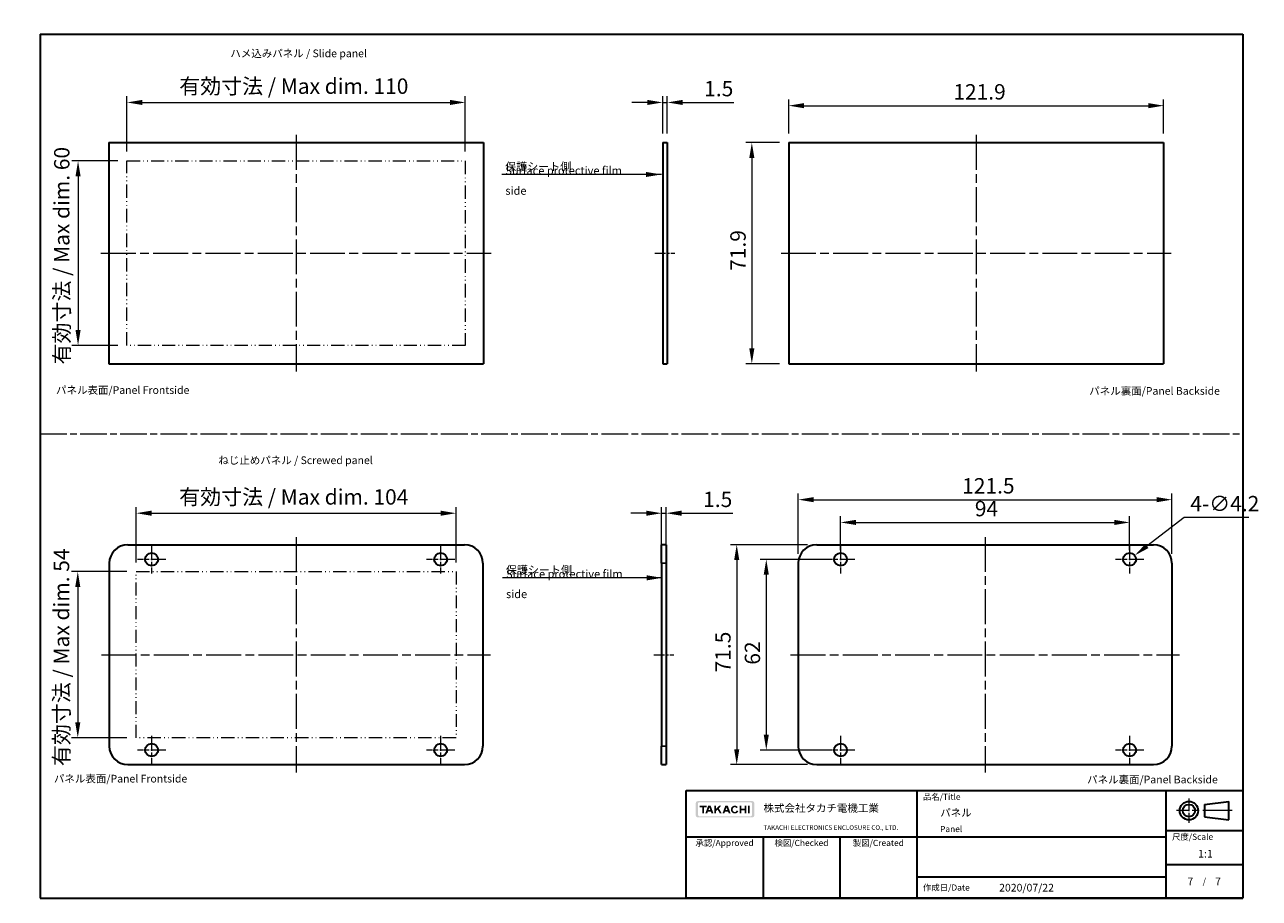
# Model space of a CAD drawing. Units: millimetres. Extents: x 29 to 4395, y 15 to 859.
# Drawn here: x 3994 to 4395, y 16 to 300 of the extents above; entities that cross this region are included whole.
import ezdxf
from ezdxf.enums import TextEntityAlignment as Align

# ---------------------------------------------------------------- set-up
doc = ezdxf.new("R2010")
doc.units = ezdxf.units.MM
doc.header["$LTSCALE"] = 2
doc.linetypes.add('CHAIN', pattern=[0.35429999999999995, 0.2362, -0.0295, 0.0591, -0.0295])
doc.linetypes.add('DASH_DOUBLE_DOT', pattern=[0.43979999999999997, 0.24, -0.06, 0.0098, -0.06, 0.01, -0.06])
doc.layers.get('Defpoints').update_dxf_attribs({"lineweight": 25})
for name, color, linetype, lineweight in [('Border (ISO)', 7, 'Continuous', 35), ('Center Mark (ISO)', 131, 'Continuous', 18), ('Centerline (ISO)', 131, 'Continuous', 18), ('Centerline (ISO) @ 1', 131, 'Continuous', 18), ('Dimension (ISO)', 7, 'Continuous', 18), ('Dimension (ISO) @ 1', 7, 'Continuous', 18), ('Hatch (ISO)', 1, 'Continuous', 18), ('Sketch Geometry (ISO)', 7, 'Continuous', 18), ('Symbol (ISO)', 7, 'Continuous', 18), ('Title (ISO)', 7, 'Continuous', 35), ('Visible (ISO)', 7, 'Continuous', 35), ('Visible Narrow (ISO)', 7, 'Continuous', 25)]:
    doc.layers.add(name, color=color, linetype=linetype, lineweight=lineweight)
doc.styles.add('Note Text (TK)', font='txt')
doc.styles.add('文字スタイル67', font='arial.ttf')
doc.dimstyles.new('Default - Method 1b (TK)', dxfattribs={"dimscale": 2, "dimtxt": 2.5, "dimasz": 2.5, "dimexe": 1, "dimexo": 1.499999999999999, "dimgap": 1, "dimtad": 1, "dimtoh": 1, "dimrnd": 1e-08, "dimdsep": 46, "dimtxsty": 'Note Text (TK)', "dimcen": 0.09, "dimdle": 5, "dimclrd": 100, "dimclre": 100, "dimclrt": 7, "dimadec": 1, "dimazin": 1, "dimtfac": 1, "dimtmove": 0, "dimatfit": 3, "dimfxl": 1, "dimtolj": 1, "dimlwd": -1, "dimlwe": -1, "dimarcsym": 0})
doc.dimstyles.new('Default - Method 1b (TK)$7', dxfattribs={"dimscale": 2, "dimtxt": 2.5, "dimasz": 2.5, "dimexe": 1, "dimexo": 1.499999999999999, "dimgap": 1, "dimtad": 1, "dimtoh": 1, "dimrnd": 1e-08, "dimdsep": 46, "dimtxsty": 'Note Text (TK)', "dimcen": 0.09, "dimdle": 5, "dimclrd": 100, "dimclre": 100, "dimclrt": 7, "dimadec": 1, "dimazin": 1, "dimtfac": 1, "dimtmove": 0, "dimatfit": 3, "dimfxl": 1, "dimtolj": 1, "dimlwd": -1, "dimlwe": -1, "dimarcsym": 0})

# ---------------------------------------------------------------- blocks, each defined once
blk = doc.blocks.new('図面枠 tk図枠')
at = {"layer": 'Border (ISO)'}
for p, q in [((14.49999999999999, 289), (405.4999999999999, 289)), ((14.49999999999999, 289), (14.50000000000001, 8.000000000000007)), ((405.4999999999999, 289), (405.4999999999999, 8.000000000000007)), ((14.50000000000001, 8.000000000000007), (405.4999999999999, 8.000000000000007))]:
    blk.add_line(p, q, dxfattribs=at)
blk = doc.blocks.new('表題欄 tk表題欄')
at = {"layer": 'Hatch (ISO)'}
h = blk.add_hatch(color=256, dxfattribs=at)
edge = h.paths.add_edge_path(flags=0)
edge.add_arc((95.57537688673352, 236.2990653650367), 0.5958259999999996, 269.9999999999897, 360)
edge.add_line((96.17120288673351, 236.2990653650368), (96.17120288673348, 239.7107813650365))
edge.add_arc((95.5753768867335, 239.7107813650366), 0.5958259999999996, 0, 90.0000000000068)
edge.add_line((95.57537688673342, 240.3066073650366), (79.13710888673356, 240.3066073650366))
edge.add_arc((79.13710888673353, 239.7107813650366), 0.5958259999999996, 89.99999999999744, 180)
edge.add_line((78.54128288673353, 239.7107813650365), (78.54128288673331, 236.2990653650368))
edge.add_arc((79.13710888673332, 236.2990653650365), 0.5958259999999996, 180, 270.0000000000231)
edge.add_line((79.13710888673356, 235.7032393650365), (95.57537688673342, 235.7032393650367))
edge = h.paths.add_edge_path()
edge.add_line((77.83935088673357, 239.9556413650366), (77.83935088673357, 236.0542053650368))
edge.add_arc((78.54128288673346, 236.0542053650367), 0.7019319999998935, 180, 270.0000000000087)
edge.add_line((78.54128288673357, 235.3522733650368), (96.17120288673352, 235.3522733650368))
edge.add_arc((96.17120288673351, 236.0542053650367), 0.7019319999998921, 270, 360)
edge.add_line((96.8731348867334, 236.0542053650368), (96.87313488673352, 239.9556413650366))
edge.add_arc((96.1712028867336, 239.9556413650367), 0.7019319999998921, 0, 90.00000000000873)
edge.add_line((96.17120288673348, 240.6575733650367), (78.54128288673357, 240.6575733650366))
edge.add_arc((78.54128288673357, 239.9556413650366), 0.7019319999999984, 90, 180)
for points in [[(79.07181288673355, 239.1476033650369), (79.07181288673355, 238.6578833650367), (79.92066088673353, 238.6578833650367), (79.92066088673353, 236.6581933650368), (80.50832488673353, 236.6581933650368), (80.50832488673353, 238.6578833650367), (81.35717288673355, 238.6578833650367), (81.35717288673355, 239.1476033650369)], [(85.68407849525303, 236.6581933650368), (84.9434673993943, 237.8918698287545), (84.41792288673358, 237.3246628822781), (84.41792288673358, 236.6581933650368), (83.89555488673355, 236.6581933650368), (83.89555488673355, 239.1476033650369), (84.41792288673358, 239.1476033650369), (84.41792288673358, 238.0993979968839), (85.38913556809511, 239.1476033650369), (86.10696490847272, 239.1476033650369), (85.31925422435492, 238.2974470774499), (86.30334488673353, 236.6581933650368)], [(92.09142939614459, 239.1476033650369), (92.09142939614459, 236.6581933650368), (92.60971639614465, 236.6581933650368), (92.60971639614465, 237.6580383650368), (93.76872039614462, 237.6580383650368), (93.76872039614462, 236.6581933650368), (94.28700739614459, 236.6581933650368), (94.28700739614459, 239.1476033650369), (93.76872039614462, 239.1476033650369), (93.76872039614462, 238.1477583650367), (92.60971639614465, 238.1477583650367), (92.60971639614465, 239.1476033650369)], [(94.84202339614467, 239.1476033650369), (94.84202339614467, 236.6581933650368), (95.36439139614473, 236.6581933650368), (95.36439139614473, 239.1476033650369)]]:
    blk.add_hatch(color=256, dxfattribs=at).paths.add_polyline_path(points)
h = blk.add_hatch(color=256, dxfattribs=at)
h.paths.add_polyline_path([(82.59020695886475, 237.7110913650368), (81.95242681460243, 237.7110913650368), (82.27131688673356, 238.5794973650367)], flags=0)
h.paths.add_polyline_path([(82.77903014574996, 237.1968853650368), (81.76360362771717, 237.1968853650368), (81.56578886050404, 236.6581933650368), (80.94907288673355, 236.6581933650368), (81.86321688673357, 239.1476033650369), (82.67941688673353, 239.1476033650369), (83.59356088673351, 236.6581933650368), (82.97684491296302, 236.6581933650368)])
h = blk.add_hatch(color=256, dxfattribs=at)
h.paths.add_polyline_path([(87.52707281460246, 237.7110913650368), (88.16485295886469, 237.7110913650368), (87.84596288673359, 238.5794973650367)], flags=0)
h.paths.add_polyline_path([(87.14043486050403, 236.6581933650368), (87.3382496277172, 237.1968853650368), (88.35367614574989, 237.1968853650368), (88.551490912963, 236.6581933650368), (89.16820688673343, 236.6581933650368), (88.25406288673352, 239.1476033650369), (87.43786288673356, 239.1476033650369), (86.52371888673358, 236.6581933650368)])
h = blk.add_hatch(color=256, dxfattribs=at)
edge = h.paths.add_edge_path()
edge.add_arc((90.52309888673334, 237.9028983650369), 1.273272000000011, 38.55054079078439, 336.5820184016556)
edge.add_line((91.69149139614446, 237.3968543650369), (91.17255542714857, 237.6216113977801))
edge.add_ellipse((90.52309888673352, 237.9028983650369), major_axis=(0, -0.7998759999999119), ratio=0.8673469387756529, start_angle=128.5505407907963, end_angle=426.582018401653, ccw=False)
edge.add_line((91.09381514418376, 238.3576891122095), (91.51887237036831, 238.6964075050431))
at = {"layer": 'Title (ISO)'}
for p, q in [((74.70882392282105, 244.052739026017), (255.7088239228211, 244.052739026017)), ((74.70882392282105, 209.052739026017), (74.70882392282105, 244.052739026017)), ((149.7088239228211, 244.052739026017), (149.7088239228211, 209.052739026017)), ((230.7088239228211, 244.052739026017), (230.7088239228211, 209.052739026017)), ((255.7088239228211, 244.052739026017), (255.7088239228211, 209.052739026017)), ((243.2088239228211, 239.552739026017), (251.2088239228211, 240.5527390260171)), ((243.2088239228211, 239.552739026017), (243.2088239228211, 235.552739026017)), ((251.2088239228211, 234.552739026017), (251.2088239228211, 240.5527390260171)), ((243.2088239228211, 235.552739026017), (251.2088239228211, 234.552739026017)), ((74.70882392282105, 229.052739026017), (230.7088239228211, 229.052739026017)), ((99.70882392282108, 229.052739026017), (99.70882392282108, 209.052739026017)), ((124.708823922821, 229.052739026017), (124.708823922821, 209.052739026017)), ((230.7088239228211, 231.052739026017), (255.7088239228211, 231.052739026017)), ((230.7088239228211, 220.052739026017), (255.7088239228211, 220.052739026017)), ((149.7088239228211, 216.052739026017), (230.7088239228211, 216.052739026017)), ((255.7088239228211, 209.052739026017), (74.70882392282105, 209.052739026017))]:
    blk.add_line(p, q, dxfattribs=at)
at = {"layer": 'Title (ISO)', "color": 4, "linetype": 'CHAIN', "lineweight": 18, "ltscale": 8.889559745788574}
blk.add_line((238.2088239228211, 241.552739026017), (238.2088239228211, 233.552739026017), dxfattribs=at)
at = {"layer": 'Title (ISO)', "color": 4, "linetype": 'CHAIN', "lineweight": 18, "ltscale": 20.00163269042969}
blk.add_line((252.2088239228211, 237.552739026017), (234.2088239228211, 237.552739026017), dxfattribs=at)
at = {"layer": 'Title (ISO)'}
for radius in [3, 2]:
    blk.add_circle((238.2088239228211, 237.552739026017), radius, dxfattribs=at)
at = {"layer": 'Title (ISO)', "color": 1, "char_height": 2.000000029802322, "line_spacing_factor": 1.5, "style": 'Note Text (TK)'}
for s, insert, attachment_point in [('\\fＭＳ Ｐゴシック|b0|i0;\\H2.0000;品名/Title', (151.708823922821, 242.052739026017), 4), ('\\fＭＳ Ｐゴシック|b0|i0;\\H2.0000;尺度/Scale', (232.7088239228211, 229.052739026017), 4), ('\\fＭＳ Ｐゴシック|b0|i0;\\H2.0000;承認/Approved', (87.20882392282108, 227.052739026017), 5), ('\\fＭＳ Ｐゴシック|b0|i0;\\H2.0000;検図/Checked', (112.208823922821, 227.052739026017), 5), ('\\fＭＳ Ｐゴシック|b0|i0;\\H2.0000;製図/Created', (137.2088239228211, 227.052739026017), 5), ('\\fＭＳ Ｐゴシック|b0|i0;\\H2.0000;作成日/Date', (151.708823922821, 212.552739026017), 4)]:
    blk.add_mtext(s, dxfattribs=dict(at, insert=insert, attachment_point=attachment_point))
at = {"layer": 'Title (ISO)', "color": 7, "line_spacing_factor": 1.5, "style": 'Note Text (TK)'}
for s, insert, char_height, attachment_point in [('株式会社タカチ電機工業', (99.87313488673345, 238.052739026017), 2.5, 4), ('\\fArial|b0|i0;\\H1.4986;TAKACHI ELECTRONICS ENCLOSURE CO., LTD.', (99.87313488673342, 232.052739026017), 1.49859994649887, 4), ('\\fＭＳ Ｐゴシック|b0|i0;\\H2.0000;/', (243.2088239228211, 214.552739026017), 2.000000029802322, 5)]:
    blk.add_mtext(s, dxfattribs=dict(at, insert=insert, char_height=char_height, attachment_point=attachment_point))
at = {"layer": 'Title (ISO)', "color": 7}
for tag, p, height, style in [('<品名>_001', (157.2826875528348, 235.5328526211061), 2.5, 'Note Text (TK)'), ('<Title>_001', (157.7088239228211, 230.5513747487906), 2.000000029802322, '文字スタイル67'), ('<尺度>_001', (240.8224602183016, 222.302739026017), 2.5, 'Note Text (TK)'), ('作成日_001', (176.1150736592991, 211.2601253517655), 2.5, 'Note Text (TK)'), ('<ページ_No.>_001', (238.0980284456275, 213.302739026017), 2.5, 'Note Text (TK)'), ('<総ページ数>_001', (246.7855284409709, 213.302739026017), 2.5, 'Note Text (TK)')]:
    blk.add_attdef(tag, p, '', height=height, dxfattribs=dict(at, style=style))
at = {"layer": 'Title (ISO)', "color": 7, "style": 'Note Text (TK)'}
blk.add_attdef('<承認>', text='', height=2.5, dxfattribs=at).set_placement((87.20882392282108, 217.052739026017), align=Align.MIDDLE_CENTER)
blk = doc.blocks.new('*D49')
at = {"layer": 'Defpoints', "color": 0}
for p in [(4364.348767365173, 273.6989738600473), (4242.448767365173, 261.6989738600473), (4364.348767365173, 261.6989738600473)]:
    blk.add_point(p, dxfattribs=at)
at = {"layer": 'Dimension (ISO)', "color": 100}
for p, q in [((4242.448767365173, 264.6989738600473), (4242.448767365173, 275.6989738600473)), ((4247.448767365173, 273.6989738600473), (4359.348767365173, 273.6989738600473)), ((4364.348767365173, 264.6989738600473), (4364.348767365173, 275.6989738600473))]:
    blk.add_line(p, q, dxfattribs=at)
for points in [[(4247.448767365173, 274.5323071933806), (4247.448767365173, 272.865640526714), (4242.448767365173, 273.6989738600473)], [(4359.348767365173, 274.5323071933806), (4359.348767365173, 272.865640526714), (4364.348767365173, 273.6989738600473)]]:
    blk.add_solid(points, dxfattribs=at)
at = {"layer": 'Dimension (ISO)', "color": 7, "insert": (4295.969790092446, 278.1989738600473), "char_height": 5, "attachment_point": 4, "style": 'Note Text (TK)'}
blk.add_mtext('\\A1;121.9', dxfattribs=at)
blk = doc.blocks.new('*D48')
at = {"layer": 'Defpoints', "color": 0}
for p in [(4242.448767365173, 261.6989738600473), (4230.448767365173, 189.7989738600474), (4242.448767365173, 189.7989738600474)]:
    blk.add_point(p, dxfattribs=at)
at = {"layer": 'Dimension (ISO)', "color": 100}
for p, q in [((4239.448767365173, 261.6989738600473), (4228.448767365173, 261.6989738600473)), ((4230.448767365173, 256.6989738600473), (4230.448767365173, 194.7989738600473)), ((4239.448767365173, 189.7989738600474), (4228.448767365173, 189.7989738600474))]:
    blk.add_line(p, q, dxfattribs=at)
for points in [[(4229.61543403184, 256.6989738600473), (4231.282100698506, 256.6989738600473), (4230.448767365173, 261.6989738600473)], [(4229.61543403184, 194.7989738600473), (4231.282100698506, 194.7989738600473), (4230.448767365173, 189.7989738600474)]]:
    blk.add_solid(points, dxfattribs=at)
at = {"layer": 'Dimension (ISO)', "color": 7, "insert": (4225.948767365172, 219.9961329509565), "char_height": 5, "attachment_point": 4, "rotation": 90, "style": 'Note Text (TK)'}
blk.add_mtext('\\A1;71.9', dxfattribs=at)
blk = doc.blocks.new('*D47')
at = {"layer": 'Defpoints', "color": 0}
for p in [(4353.291018162871, 138.2030729089998), (4259.291018162872, 126.2030729089998), (4353.291018162871, 126.2030729089998)]:
    blk.add_point(p, dxfattribs=at)
at = {"layer": 'Dimension (ISO)', "color": 100}
for p, q in [((4259.291018162872, 129.2030729089998), (4259.291018162872, 140.2030729089998)), ((4264.291018162871, 138.2030729089998), (4348.29101816287, 138.2030729089998)), ((4353.291018162871, 129.2030729089998), (4353.291018162871, 140.2030729089998))]:
    blk.add_line(p, q, dxfattribs=at)
for points in [[(4264.291018162871, 139.0364062423332), (4264.291018162871, 137.3697395756665), (4259.291018162872, 138.2030729089998)], [(4348.29101816287, 139.0364062423332), (4348.29101816287, 137.3697395756665), (4353.291018162871, 138.2030729089998)]]:
    blk.add_solid(points, dxfattribs=at)
at = {"layer": 'Dimension (ISO)', "color": 7, "insert": (4302.967154526507, 142.7030729089998), "char_height": 5, "attachment_point": 4, "style": 'Note Text (TK)'}
blk.add_mtext('\\A1;94', dxfattribs=at)
blk = doc.blocks.new('*D46')
at = {"layer": 'Defpoints', "color": 0}
for p in [(4367.041018162871, 145.6005315176645), (4245.541018162871, 124.9530729089998), (4367.041018162871, 124.9530729089998)]:
    blk.add_point(p, dxfattribs=at)
at = {"layer": 'Dimension (ISO)', "color": 100}
for p, q in [((4245.541018162871, 127.9530729089998), (4245.541018162871, 147.6005315176645)), ((4250.541018162871, 145.6005315176645), (4362.041018162871, 145.6005315176645)), ((4367.041018162871, 127.9530729089998), (4367.041018162871, 147.6005315176645))]:
    blk.add_line(p, q, dxfattribs=at)
for points in [[(4250.541018162871, 146.4338648509979), (4250.541018162871, 144.7671981843312), (4245.541018162871, 145.6005315176645)], [(4362.041018162871, 146.4338648509979), (4362.041018162871, 144.7671981843312), (4367.041018162871, 145.6005315176645)]]:
    blk.add_solid(points, dxfattribs=at)
at = {"layer": 'Dimension (ISO)', "color": 7, "insert": (4298.847836344689, 150.1005315176645), "char_height": 5, "attachment_point": 4, "style": 'Note Text (TK)'}
blk.add_mtext('\\A1;121.5', dxfattribs=at)
blk = doc.blocks.new('*D45')
at = {"layer": 'Defpoints', "color": 0}
for p in [(4259.291018162872, 126.2030729089998), (4235.144008112362, 64.20307290899986), (4259.291018162872, 64.20307290899984)]:
    blk.add_point(p, dxfattribs=at)
at = {"layer": 'Dimension (ISO)', "color": 100}
for p, q in [((4256.291018162872, 126.2030729089998), (4233.144008112361, 126.2030729089998)), ((4235.144008112362, 121.2030729089998), (4235.144008112362, 69.20307290899986)), ((4256.291018162872, 64.20307290899984), (4233.144008112361, 64.20307290899986))]:
    blk.add_line(p, q, dxfattribs=at)
for points in [[(4234.310674779028, 121.2030729089998), (4235.977341445695, 121.2030729089998), (4235.144008112362, 126.2030729089998)], [(4234.310674779028, 69.20307290899986), (4235.977341445695, 69.20307290899986), (4235.144008112362, 64.20307290899986)]]:
    blk.add_solid(points, dxfattribs=at)
at = {"layer": 'Dimension (ISO)', "color": 7, "insert": (4230.644008112362, 91.95023199990894), "char_height": 5, "attachment_point": 4, "rotation": 90, "style": 'Note Text (TK)'}
blk.add_mtext('\\A1;62', dxfattribs=at)
blk = doc.blocks.new('*D44')
at = {"layer": 'Defpoints', "color": 0}
for p in [(4251.541018162871, 130.9530729089998), (4225.54101816287, 59.45307290899984), (4251.541018162871, 59.45307290899983)]:
    blk.add_point(p, dxfattribs=at)
at = {"layer": 'Dimension (ISO)', "color": 100}
for p, q in [((4248.541018162871, 130.9530729089998), (4223.541018162872, 130.9530729089998)), ((4225.54101816287, 125.9530729089998), (4225.54101816287, 64.45307290899984)), ((4248.541018162871, 59.45307290899983), (4223.541018162872, 59.45307290899984))]:
    blk.add_line(p, q, dxfattribs=at)
for points in [[(4224.707684829538, 125.9530729089998), (4226.374351496204, 125.9530729089998), (4225.54101816287, 130.9530729089998)], [(4224.707684829538, 64.45307290899984), (4226.374351496204, 64.45307290899984), (4225.54101816287, 59.45307290899984)]]:
    blk.add_solid(points, dxfattribs=at)
at = {"layer": 'Dimension (ISO)', "color": 7, "insert": (4221.041018162871, 89.43602745445438), "char_height": 5, "attachment_point": 4, "rotation": 90, "style": 'Note Text (TK)'}
blk.add_mtext('\\A1;71.5', dxfattribs=at)
blk = doc.blocks.new('*D43')
at = {"layer": 'Defpoints', "color": 0}
for p in [(4351.625304696425, 124.9242458496592), (4354.956731629317, 127.4818999683393)]:
    blk.add_point(p, dxfattribs=at)
at = {"layer": 'Dimension (ISO)', "color": 100}
for p, q in [((4371.02176322605, 139.8155921242187), (4358.922716073237, 130.526726300101)), ((4392.05585413514, 139.8155921242189), (4371.02176322605, 139.8155921242187)), ((4353.111018162871, 126.2030729089993), (4353.471018162871, 126.203072908999)), ((4353.291018162871, 126.023072908999), (4353.291018162871, 126.3830729089993))]:
    blk.add_line(p, q, dxfattribs=at)
blk.add_solid([(4358.415245017944, 131.1877237074211), (4359.430187128531, 129.8657288927811), (4354.956731629317, 127.4818999683393)], dxfattribs=at)
at = {"layer": 'Dimension (ISO)', "color": 7, "insert": (4373.02176322605, 144.3155921242182), "char_height": 5, "attachment_point": 4, "style": 'Note Text (TK)'}
blk.add_mtext('\\A1;4-∅4.2', dxfattribs=at)
blk = doc.blocks.new('*D42')
at = {"layer": 'Defpoints', "color": 0}
for p in [(4137.266007637218, 274.7489738600473), (4027.266007637218, 255.7489738600474), (4137.266007637218, 255.7489738600474)]:
    blk.add_point(p, dxfattribs=at)
at = {"layer": 'Dimension (ISO)', "color": 100}
for p, q in [((4027.266007637218, 258.7489738600473), (4027.266007637218, 276.7489738600473)), ((4032.266007637217, 274.7489738600473), (4132.266007637218, 274.7489738600473)), ((4137.266007637218, 258.7489738600473), (4137.266007637218, 276.7489738600473))]:
    blk.add_line(p, q, dxfattribs=at)
for points in [[(4032.266007637217, 275.5823071933806), (4032.266007637217, 273.915640526714), (4027.266007637218, 274.7489738600473)], [(4132.266007637218, 275.5823071933806), (4132.266007637218, 273.915640526714), (4137.266007637218, 274.7489738600473)]]:
    blk.add_solid(points, dxfattribs=at)
at = {"layer": 'Dimension (ISO)', "color": 7, "insert": (4044.254644000854, 280.0444284055019), "char_height": 5, "attachment_point": 4, "style": 'Note Text (TK)'}
blk.add_mtext('\\A1;有効寸法 / Max dim. 110', dxfattribs=at)
blk = doc.blocks.new('*D41')
at = {"layer": 'Defpoints', "color": 0}
for p in [(4027.266007637218, 255.7489738600474), (4011.360362678144, 195.7489738600473), (4027.266007637218, 195.7489738600473)]:
    blk.add_point(p, dxfattribs=at)
at = {"layer": 'Dimension (ISO)', "color": 100}
for p, q in [((4024.266007637218, 255.7489738600474), (4009.360362678143, 255.7489738600474)), ((4011.360362678144, 250.7489738600474), (4011.360362678144, 200.7489738600474)), ((4024.266007637218, 195.7489738600473), (4009.360362678143, 195.7489738600473))]:
    blk.add_line(p, q, dxfattribs=at)
for points in [[(4010.527029344809, 250.7489738600474), (4012.193696011477, 250.7489738600474), (4011.360362678144, 255.7489738600474)], [(4010.527029344809, 200.7489738600474), (4012.193696011477, 200.7489738600474), (4011.360362678144, 195.7489738600473)]]:
    blk.add_solid(points, dxfattribs=at)
at = {"layer": 'Dimension (ISO)', "color": 7, "insert": (4006.064908132689, 189.5557920418661), "char_height": 5, "attachment_point": 4, "rotation": 90, "style": 'Note Text (TK)'}
blk.add_mtext('\\A1;有効寸法 / Max dim. 60', dxfattribs=at)
blk = doc.blocks.new('*D40')
at = {"layer": 'Defpoints', "color": 0}
for p in [(4134.266007637179, 141.2030729089998), (4030.266007637179, 122.2030729089998), (4134.266007637179, 122.2030729089998)]:
    blk.add_point(p, dxfattribs=at)
at = {"layer": 'Dimension (ISO)', "color": 100}
for p, q in [((4030.266007637179, 125.2030729089998), (4030.266007637179, 143.2030729089998)), ((4035.266007637179, 141.2030729089998), (4129.26600763718, 141.2030729089998)), ((4134.266007637179, 125.2030729089998), (4134.266007637179, 143.2030729089998))]:
    blk.add_line(p, q, dxfattribs=at)
for points in [[(4035.266007637179, 142.0364062423332), (4035.266007637179, 140.3697395756665), (4030.266007637179, 141.2030729089998)], [(4129.26600763718, 142.0364062423332), (4129.26600763718, 140.3697395756665), (4134.266007637179, 141.2030729089998)]]:
    blk.add_solid(points, dxfattribs=at)
at = {"layer": 'Dimension (ISO)', "color": 7, "insert": (4044.240439455361, 146.4985274544543), "char_height": 5, "attachment_point": 4, "style": 'Note Text (TK)'}
blk.add_mtext('\\A1;有効寸法 / Max dim. 104', dxfattribs=at)
blk = doc.blocks.new('*D39')
at = {"layer": 'Defpoints', "color": 0}
for p in [(4030.266007637179, 122.2030729089998), (4011.266007637179, 68.20307290899981), (4030.266007637179, 68.20307290899981)]:
    blk.add_point(p, dxfattribs=at)
at = {"layer": 'Dimension (ISO)', "color": 100}
for p, q in [((4027.266007637179, 122.2030729089998), (4009.266007637179, 122.2030729089998)), ((4011.266007637179, 117.2030729089998), (4011.266007637179, 73.20307290899981)), ((4027.266007637179, 68.20307290899981), (4009.266007637179, 68.20307290899981))]:
    blk.add_line(p, q, dxfattribs=at)
for points in [[(4010.432674303846, 117.2030729089998), (4012.099340970513, 117.2030729089998), (4011.266007637179, 122.2030729089998)], [(4010.432674303846, 73.20307290899981), (4012.099340970513, 73.20307290899981), (4011.266007637179, 68.20307290899981)]]:
    blk.add_solid(points, dxfattribs=at)
at = {"layer": 'Dimension (ISO)', "color": 7, "insert": (4005.970553091724, 58.99568654536412), "char_height": 5, "attachment_point": 4, "rotation": 90, "style": 'Note Text (TK)'}
blk.add_mtext('\\A1;有効寸法 / Max dim. 54', dxfattribs=at)
blk = doc.blocks.new('*D38')
at = {"layer": 'Defpoints', "color": 0}
for p in [(4202.959201446511, 274.7489738600473), (4201.459201446511, 261.6989738600473), (4202.959201446511, 261.6989738600473)]:
    blk.add_point(p, dxfattribs=at)
at = {"layer": 'Dimension (ISO)', "color": 100}
for p, q in [((4196.459201446511, 274.7489738600473), (4191.459201446511, 274.7489738600473)), ((4201.459201446511, 264.6989738600473), (4201.459201446511, 276.7489738600473)), ((4201.459201446511, 274.7489738600473), (4202.959201446511, 274.7489738600473)), ((4202.959201446511, 264.6989738600473), (4202.959201446511, 276.7489738600473)), ((4207.959201446511, 274.7489738600473), (4224.572837810147, 274.7489738600473))]:
    blk.add_line(p, q, dxfattribs=at)
for points in [[(4196.459201446511, 275.5823071933806), (4196.459201446511, 273.915640526714), (4201.459201446511, 274.7489738600473)], [(4207.959201446511, 275.5823071933806), (4207.959201446511, 273.915640526714), (4202.959201446511, 274.7489738600473)]]:
    blk.add_solid(points, dxfattribs=at)
at = {"layer": 'Dimension (ISO)', "color": 7, "insert": (4214.959201446511, 279.2489738600473), "char_height": 5, "attachment_point": 4, "style": 'Note Text (TK)'}
blk.add_mtext('\\A1;1.5', dxfattribs=at)
blk = doc.blocks.new('*D37')
at = {"layer": 'Defpoints', "color": 0}
for p in [(4202.627866656984, 141.2030729089998), (4201.127866656984, 124.9530729089998), (4202.627866656984, 124.9530729089998)]:
    blk.add_point(p, dxfattribs=at)
at = {"layer": 'Dimension (ISO)', "color": 100}
for p, q in [((4196.127866656983, 141.2030729089998), (4191.127866656983, 141.2030729089998)), ((4201.127866656984, 127.9530729089998), (4201.127866656984, 143.2030729089998)), ((4201.127866656984, 141.2030729089998), (4202.627866656984, 141.2030729089998)), ((4202.627866656984, 127.9530729089998), (4202.627866656984, 143.2030729089998)), ((4207.627866656983, 141.2030729089998), (4224.241503020619, 141.2030729089998))]:
    blk.add_line(p, q, dxfattribs=at)
for points in [[(4196.127866656983, 142.0364062423332), (4196.127866656983, 140.3697395756665), (4201.127866656984, 141.2030729089998)], [(4207.627866656983, 142.0364062423332), (4207.627866656983, 140.3697395756665), (4202.627866656984, 141.2030729089998)]]:
    blk.add_solid(points, dxfattribs=at)
at = {"layer": 'Dimension (ISO)', "color": 7, "insert": (4214.627866656983, 145.7030729089998), "char_height": 5, "attachment_point": 4, "style": 'Note Text (TK)'}
blk.add_mtext('\\A1;1.5', dxfattribs=at)

msp = doc.modelspace()

# ---------------------------------------------------------------- linework, layer by layer
at = {"layer": 'Center Mark (ISO)', "linetype": 'CHAIN', "ltscale": 10.22300815582275}
for p, q in [((4035.266007637179, 130.8030729089998), (4035.266007637179, 121.6030729089998)), ((4129.26600763718, 130.8030729089998), (4129.26600763718, 121.6030729089998)), ((4259.291018162872, 130.8030729089998), (4259.291018162872, 121.6030729089998)), ((4353.291018162871, 130.8030729089998), (4353.291018162871, 121.6030729089998)), ((4039.866007637179, 126.2030729089998), (4030.666007637179, 126.2030729089998)), ((4133.86600763718, 126.2030729089998), (4124.66600763718, 126.2030729089998)), ((4263.891018162871, 126.2030729089998), (4254.691018162871, 126.2030729089998)), ((4357.89101816287, 126.2030729089998), (4348.69101816287, 126.2030729089998)), ((4035.266007637179, 68.80307290899984), (4035.266007637179, 59.60307290899983)), ((4129.26600763718, 68.80307290899984), (4129.26600763718, 59.60307290899983)), ((4259.291018162872, 68.80307290899984), (4259.291018162872, 59.60307290899983)), ((4353.291018162871, 68.80307290899984), (4353.291018162871, 59.60307290899983)), ((4039.866007637179, 64.20307290899984), (4030.666007637179, 64.20307290899984)), ((4133.86600763718, 64.20307290899984), (4124.66600763718, 64.20307290899984)), ((4263.891018162871, 64.20307290899984), (4254.691018162871, 64.20307290899984)), ((4357.89101816287, 64.20307290899984), (4348.69101816287, 64.20307290899984))]:
    msp.add_line(p, q, dxfattribs=at)
at = {"layer": 'Centerline (ISO)', "linetype": 'CHAIN', "ltscale": 23.99096870422363}
for p, q in [((4082.266007637218, 264.1989738600473), (4082.266007637218, 187.2989738600473)), ((4303.398767365173, 264.1989738600473), (4303.398767365173, 187.2989738600473)), ((4018.816007637218, 225.7489738600474), (4145.716007637218, 225.7489738600474)), ((4239.948767365173, 225.7489738600474), (4366.848767365173, 225.7489738600474)), ((4082.266007637179, 133.4530729089998), (4082.266007637179, 56.95307290899983)), ((4306.291018162871, 133.4530729089998), (4306.291018162871, 56.95307290899983)), ((4019.016007637179, 95.20307290899983), (4145.516007637179, 95.20307290899983)), ((4243.041018162871, 95.20307290899983), (4369.541018162871, 95.20307290899983))]:
    msp.add_line(p, q, dxfattribs=at)
at = {"layer": 'Centerline (ISO)', "linetype": 'CHAIN', "ltscale": 7.222748279571533}
for p, q in [((4198.959201446512, 225.7489738600474), (4205.459201446511, 225.7489738600474)), ((4198.627866656983, 95.20307290899983), (4205.127866656983, 95.20307290899983))]:
    msp.add_line(p, q, dxfattribs=at)
at = {"layer": 'Sketch Geometry (ISO)', "color": 4, "linetype": 'DASH_DOUBLE_DOT', "lineweight": 18, "ltscale": 8.932631492614746}
for p, q in [((4027.266007637218, 255.7489738600474), (4137.266007637218, 255.7489738600474)), ((4137.266007637218, 195.7489738600473), (4027.266007637218, 195.7489738600473))]:
    msp.add_line(p, q, dxfattribs=at)
at = {"layer": 'Sketch Geometry (ISO)', "color": 4, "linetype": 'DASH_DOUBLE_DOT', "lineweight": 18, "ltscale": 9.095043182373047}
for p, q in [((4027.266007637218, 195.7489738600473), (4027.266007637218, 255.7489738600474)), ((4137.266007637218, 255.7489738600474), (4137.266007637218, 195.7489738600473)), ((4030.266007637179, 122.2030729089998), (4134.266007637179, 122.2030729089998)), ((4134.266007637179, 68.20307290899984), (4030.266007637179, 68.20307290899981))]:
    msp.add_line(p, q, dxfattribs=at)
at = {"layer": 'Sketch Geometry (ISO)', "color": 4, "linetype": 'CHAIN', "lineweight": 18, "ltscale": 18.39698982238769}
msp.add_line((3999.007714472831, 167.0439131735695), (4390.090942547707, 167.0439131735695), dxfattribs=at)
at = {"layer": 'Sketch Geometry (ISO)', "color": 4, "linetype": 'DASH_DOUBLE_DOT', "lineweight": 18, "ltscale": 8.770219802856445}
for p, q in [((4030.266007637179, 68.20307290899981), (4030.266007637179, 122.2030729089998)), ((4134.266007637179, 122.2030729089998), (4134.266007637179, 68.20307290899984))]:
    msp.add_line(p, q, dxfattribs=at)
at = {"layer": 'Visible (ISO)'}
for p, q in [((4021.316007637217, 261.6989738600473), (4021.316007637217, 189.7989738600473)), ((4021.316007637217, 261.6989738600473), (4143.216007637218, 261.6989738600473)), ((4143.216007637218, 261.6989738600473), (4143.216007637218, 189.7989738600473)), ((4201.459201446511, 261.6989738600473), (4202.959201446511, 261.6989738600473)), ((4201.459201446511, 261.6989738600473), (4201.459201446511, 189.7989738600473)), ((4202.959201446511, 261.6989738600473), (4202.959201446511, 189.7989738600473)), ((4242.448767365173, 261.6989738600473), (4242.448767365173, 189.7989738600473)), ((4242.448767365173, 261.6989738600473), (4364.348767365173, 261.6989738600473)), ((4364.348767365173, 261.6989738600473), (4364.348767365173, 189.7989738600473)), ((4021.316007637217, 189.7989738600473), (4143.216007637218, 189.7989738600473)), ((4201.459201446511, 189.7989738600473), (4202.959201446511, 189.7989738600473)), ((4242.448767365173, 189.7989738600473), (4364.348767365173, 189.7989738600473)), ((4027.51600763718, 130.9530729089998), (4137.016007637179, 130.9530729089998)), ((4202.627866656981, 130.9530729089998), (4201.127866656981, 130.9530729089998)), ((4201.127866656984, 124.9530729089998), (4201.127866656981, 130.9530729089998)), ((4202.627866656981, 130.9530729089998), (4202.627866656984, 124.9530729089998)), ((4251.541018162871, 130.9530729089998), (4361.041018162871, 130.9530729089998)), ((4021.516007637179, 124.9530729089998), (4021.516007637179, 65.45307290899984)), ((4143.01600763718, 124.9530729089998), (4143.01600763718, 65.45307290899984)), ((4201.127866656984, 124.9530729089998), (4201.127866656984, 65.45307290899984)), ((4202.627866656984, 124.9530729089998), (4202.627866656984, 65.45307290899984)), ((4245.541018162871, 124.9530729089998), (4245.541018162871, 65.45307290899984)), ((4367.041018162871, 124.9530729089998), (4367.041018162871, 65.45307290899984)), ((4201.127866656981, 59.45307290899984), (4201.127866656984, 65.45307290899984)), ((4202.627866656984, 65.45307290899984), (4202.627866656981, 59.45307290899983)), ((4027.51600763718, 59.45307290899983), (4137.016007637179, 59.45307290899983)), ((4201.127866656981, 59.45307290899983), (4202.627866656981, 59.45307290899983)), ((4251.541018162871, 59.45307290899983), (4361.041018162871, 59.45307290899983))]:
    msp.add_line(p, q, dxfattribs=at)
for centre in [(4035.266007637179, 126.2030729089998), (4129.26600763718, 126.2030729089998), (4259.291018162872, 126.2030729089998), (4353.291018162871, 126.2030729089998), (4035.266007637179, 64.20307290899984), (4129.26600763718, 64.20307290899984), (4259.291018162872, 64.20307290899984), (4353.291018162871, 64.20307290899984)]:
    msp.add_circle(centre, 2.1, dxfattribs=at)
for centre, radius, start, end in [((4027.51600763718, 124.9530729089998), 6.000000000000005, 90, 180), ((4137.016007637179, 124.9530729089998), 6.000000000000003, 0, 90), ((4251.541018162871, 124.9530729089998), 6.000000000000005, 90, 180), ((4361.041018162871, 124.9530729089998), 6.000000000000003, 0, 90), ((4027.51600763718, 65.45307290899984), 6.000000000000023, 180, 270), ((4137.016007637179, 65.45307290899984), 5.999999999999996, 270, 0), ((4251.541018162871, 65.45307290899984), 6.000000000000023, 180, 270), ((4361.041018162871, 65.45307290899984), 5.999999999999996, 270, 0)]:
    msp.add_arc(centre, radius, start, end, dxfattribs=at)
at = {"layer": 'Visible Narrow (ISO)'}
for p, q in [((4201.127866656984, 124.9530729089998), (4202.627866656984, 124.9530729089998)), ((4202.627866656984, 65.45307290899984), (4201.127866656984, 65.45307290899984))]:
    msp.add_line(p, q, dxfattribs=at)

# ---------------------------------------------------------------- block references
msp.add_blockref('図面枠 tk図枠', (3984.58850128734, 8.00000228197782))
ref = msp.add_blockref('表題欄 tk表題欄', (4134.379677364519, -193.0527367440392))
ref.add_attrib('<品名>_001', 'パネル', (4291.719183100019, 42.57954769673041), dxfattribs={"layer": 'Title (ISO)', "color": 7, "height": 2.5, "style": 'Note Text (TK)'})
ref.add_attrib('<尺度>_001', '1:1', (4375.58972983257, 29.24488632017704), dxfattribs={"layer": 'Title (ISO)', "color": 7, "height": 2.5, "style": 'Note Text (TK)'})
ref.add_attrib('作成日_001', '2020/07/22', (4310.866753147717, 18.20824126802645), dxfattribs={"layer": 'Title (ISO)', "color": 7, "height": 2.5, "style": 'Note Text (TK)'})
ref.add_attrib('<Title>_001', 'Panel', (4291.657396231912, 37.53274441736432), dxfattribs={"layer": 'Title (ISO)', "color": 7, "height": 2.000000029802322, "style": '文字スタイル67'})
ref.add_attrib('<ページ_No.>_001', '7', (4372.099705991526, 20.25000228197784), dxfattribs={"layer": 'Title (ISO)', "color": 7, "height": 2.5, "style": 'Note Text (TK)'})
ref.add_attrib('<総ページ数>_001', '7', (4381.099705991525, 20.25000228197784), dxfattribs={"layer": 'Title (ISO)', "color": 7, "height": 2.5, "style": 'Note Text (TK)'})

# ---------------------------------------------------------------- texts
at = {"layer": 'Centerline (ISO) @ 1', "color": 7, "char_height": 2.623920807175332, "line_spacing_factor": 1.5, "style": 'Note Text (TK)'}
for s, insert, width, attachment_point in [('{保護シート側}', (4150.267315954615, 251.776187141618), 21.63583827850477, 7), ('{Surface protective film side}', (4150.313132454662, 248.9835659516988), 45.23578353785968, 4), ('{保護シート側}', (4150.489379921422, 120.6365616068489), 21.63583827850477, 7), ('{Surface protective film side}', (4150.535196421468, 117.8439404169298), 45.23578353785968, 4)]:
    msp.add_mtext(s, dxfattribs=dict(at, insert=insert, width=width, attachment_point=attachment_point))
at = {"layer": 'Symbol (ISO)', "color": 7, "char_height": 2.5, "attachment_point": 4, "line_spacing_factor": 1.5, "style": 'Note Text (TK)'}
for s, insert, width in [('{ハメ込みパネル / Slide panel}', (4060.867564537534, 290.3806568720396), 45.90643405914306), ('{ねじ止めパネル / Screwed panel}', (4056.981289917757, 158.0969821532691), 51.90058708190917)]:
    msp.add_mtext(s, dxfattribs=dict(at, insert=insert, width=width))
for s, insert in [('{\\fMS PGothic|b0|i0|c128|p50;パネル表面/Panel Frontside}', (4004.203746751989, 181.2452289066732)), ('{\\fMS PGothic|b0|i0|c128|p50;パネル裏面/Panel Backside}', (4340.162966535205, 180.9641287187751)), ('{\\fMS PGothic|b0|i0|c128|p50;パネル表面/Panel Frontside}', (4003.515876069292, 54.89871413951551)), ('{\\fMS PGothic|b0|i0|c128|p50;パネル裏面/Panel Backside}', (4339.475095852507, 54.61761395161738))]:
    msp.add_mtext_dynamic_manual_height_columns(s, width=119.5874335686421, gutter_width=1, heights=[0], dxfattribs=dict(at, insert=insert))

# ---------------------------------------------------------------- dimensions: what is measured, and where the dimension line sits
at = {"layer": 'Dimension (ISO) @ 1', "color": 100}
for base, p1, p2, picture, middle in [((4137.266007637218, 274.7489738600473), (4027.266007637218, 255.7489738600474), (4137.266007637218, 255.7489738600474), '*D42', (4082.266007637218, 274.7489738600473)), ((4134.266007637179, 141.2030729089998), (4030.266007637179, 122.2030729089998), (4134.266007637179, 122.2030729089998), '*D40', (4082.266007637179, 141.2030729089998))]:
    dim = msp.add_linear_dim(base=base, p1=p1, p2=p2, text='有効寸法 / Max dim. <>', dimstyle='Default - Method 1b (TK)', override={"dimscale": 1, "dimtxt": 5, "dimasz": 5, "dimexe": 2, "dimexo": 2.999999999999999, "dimgap": 2, "dimtoh": 0, "dimdec": 2, "dimcen": 0.18, "dimtp": 0, "dimtm": 0, "dimtdec": 2, "dimtix": 0, "dimtofl": 0, "dimtmove": 0, "dimatfit": 1}, dxfattribs=at)
    dim.commit()
    dim.dimension.update_dxf_attribs({"geometry": picture, "text_midpoint": middle, "dimtype": 128})
for base, p1, p2, angle, override, picture, middle in [((4202.959201446511, 274.7489738600473), (4201.459201446511, 261.6989738600473), (4202.959201446511, 261.6989738600473), 180, {"dimscale": 1, "dimtxt": 5, "dimasz": 5, "dimexe": 2, "dimexo": 2.999999999999999, "dimgap": 2, "dimtoh": 0, "dimdec": 2, "dimcen": 0.18, "dimtp": 0, "dimtm": 0, "dimtdec": 2, "dimtix": 0, "dimtofl": 1, "dimtmove": 0, "dimatfit": 1}, '*D38', (4218.766019628329, 274.7489738600473)), ((4364.348767365173, 273.6989738600473), (4242.448767365173, 261.6989738600473), (4364.348767365173, 261.6989738600473), 180, {"dimscale": 1, "dimtxt": 5, "dimasz": 5, "dimexe": 2, "dimexo": 2.999999999999999, "dimgap": 2, "dimtoh": 0, "dimdec": 2, "dimcen": 0.18, "dimtp": 0, "dimtm": 0, "dimtdec": 2, "dimtix": 0, "dimtofl": 0, "dimtmove": 0, "dimatfit": 1}, '*D49', (4303.398767365173, 273.6989738600473)), ((4230.448767365173, 189.7989738600474), (4242.448767365173, 261.6989738600473), (4242.448767365173, 189.7989738600474), 270, {"dimscale": 1, "dimtxt": 5, "dimasz": 5, "dimexe": 2, "dimexo": 2.999999999999999, "dimgap": 2, "dimtoh": 0, "dimdec": 2, "dimcen": 0.18, "dimtp": 0, "dimtm": 0, "dimtdec": 2, "dimtix": 0, "dimtofl": 0, "dimtmove": 0, "dimatfit": 1}, '*D48', (4230.448767365173, 225.7489738600474)), ((4367.041018162871, 145.6005315176645), (4245.541018162871, 124.9530729089998), (4367.041018162871, 124.9530729089998), 180, {"dimscale": 1, "dimtxt": 5, "dimasz": 5, "dimexe": 2, "dimexo": 2.999999999999999, "dimgap": 2, "dimtoh": 0, "dimdec": 2, "dimcen": 0.18, "dimtp": 0, "dimtm": 0, "dimtdec": 2, "dimtix": 0, "dimtofl": 0, "dimtmove": 0, "dimatfit": 1}, '*D46', (4306.291018162871, 145.6005315176645)), ((4202.627866656984, 141.2030729089998), (4201.127866656984, 124.9530729089998), (4202.627866656984, 124.9530729089998), 180, {"dimscale": 1, "dimtxt": 5, "dimasz": 5, "dimexe": 2, "dimexo": 2.999999999999999, "dimgap": 2, "dimtoh": 0, "dimdec": 2, "dimcen": 0.18, "dimtp": 0, "dimtm": 0, "dimtdec": 2, "dimtix": 0, "dimtofl": 1, "dimtmove": 0, "dimatfit": 1}, '*D37', (4218.434684838801, 141.2030729089998)), ((4353.291018162871, 138.2030729089998), (4259.291018162872, 126.2030729089998), (4353.291018162871, 126.2030729089998), 180, {"dimscale": 1, "dimtxt": 5, "dimasz": 5, "dimexe": 2, "dimexo": 2.999999999999999, "dimgap": 2, "dimtoh": 0, "dimdec": 2, "dimcen": 0.18, "dimtp": 0, "dimtm": 0, "dimtdec": 2, "dimtix": 0, "dimtofl": 0, "dimtmove": 0, "dimatfit": 1}, '*D47', (4306.291018162871, 138.2030729089998)), ((4225.54101816287, 59.45307290899984), (4251.541018162871, 130.9530729089998), (4251.541018162871, 59.45307290899983), 270, {"dimscale": 1, "dimtxt": 5, "dimasz": 5, "dimexe": 2, "dimexo": 2.999999999999999, "dimgap": 2, "dimtoh": 0, "dimdec": 2, "dimcen": 0.18, "dimtp": 0, "dimtm": 0, "dimtdec": 2, "dimtix": 0, "dimtofl": 0, "dimtmove": 0, "dimatfit": 1}, '*D44', (4225.54101816287, 95.20307290899983)), ((4235.144008112362, 64.20307290899986), (4259.291018162872, 126.2030729089998), (4259.291018162872, 64.20307290899984), 90, {"dimscale": 1, "dimtxt": 5, "dimasz": 5, "dimexe": 2, "dimexo": 2.999999999999999, "dimgap": 2, "dimtoh": 0, "dimdec": 2, "dimcen": 0.18, "dimtp": 0, "dimtm": 0, "dimtdec": 2, "dimtix": 0, "dimtofl": 0, "dimtmove": 0, "dimatfit": 1}, '*D45', (4235.144008112362, 95.20307290899983))]:
    dim = msp.add_linear_dim(base=base, p1=p1, p2=p2, angle=angle, dimstyle='Default - Method 1b (TK)', override=override, dxfattribs=at)
    dim.commit()
    dim.dimension.update_dxf_attribs({"geometry": picture, "text_midpoint": middle, "dimtype": 128})
for base, p1, p2, picture, middle in [((4011.360362678144, 195.7489738600473), (4027.266007637218, 255.7489738600474), (4027.266007637218, 195.7489738600473), '*D41', (4011.360362678144, 225.748973860048)), ((4011.266007637179, 68.20307290899981), (4030.266007637179, 122.2030729089998), (4030.266007637179, 68.20307290899981), '*D39', (4011.266007637179, 95.20307290900047))]:
    dim = msp.add_linear_dim(base=base, p1=p1, p2=p2, angle=270, text='有効寸法 / Max dim. <>', dimstyle='Default - Method 1b (TK)', override={"dimscale": 1, "dimtxt": 5, "dimasz": 5, "dimexe": 2, "dimexo": 2.999999999999999, "dimgap": 2, "dimtoh": 0, "dimdec": 2, "dimcen": 0.18, "dimtp": 0, "dimtm": 0, "dimtdec": 2, "dimtix": 0, "dimtofl": 0, "dimtmove": 0, "dimatfit": 1}, dxfattribs=at)
    dim.commit()
    dim.dimension.update_dxf_attribs({"geometry": picture, "text_midpoint": middle, "dimtype": 128})
dim = msp.add_diameter_dim_2p(p1=(4351.625304696425, 124.9242458496592), p2=(4354.956731629317, 127.4818999683393), text='4-<>', dimstyle='Default - Method 1b (TK)', override={"dimscale": 1, "dimtxt": 5, "dimasz": 5, "dimexe": 2, "dimexo": 2.999999999999999, "dimgap": 2, "dimtih": 1, "dimdec": 2, "dimlfac": 0.9999999999999756, "dimcen": 0.18, "dimtp": 0, "dimtm": 0, "dimtdec": 2, "dimtix": 0, "dimtofl": 0, "dimtmove": 0, "dimatfit": 3}, dxfattribs=at)
dim.commit()
dim.dimension.update_dxf_attribs({"geometry": '*D43', "text_midpoint": (4382.538808680595, 139.8155921242182), "dimtype": 131})

# ---------------------------------------------------------------- leaders
at = {"layer": 'Centerline (ISO) @ 1', "color": 100, "annotation_type": 0, "has_hookline": 1, "hookline_direction": 1, "text_width": 20.58883315175645}
for points in [[(4201.041797132748, 251.3316934930774), (4169.738522513499, 251.3388670070888)], [(4201.263861099554, 120.1920679583083), (4169.960586480306, 120.1992414723197)]]:
    msp.add_leader(points, dimstyle='Default - Method 1b (TK)$7', override={"dimscale": 1, "dimtxt": 5, "dimasz": 5, "dimgap": 0, "dimtad": 1}, dxfattribs=at)

doc.saveas('drawing.dxf')
